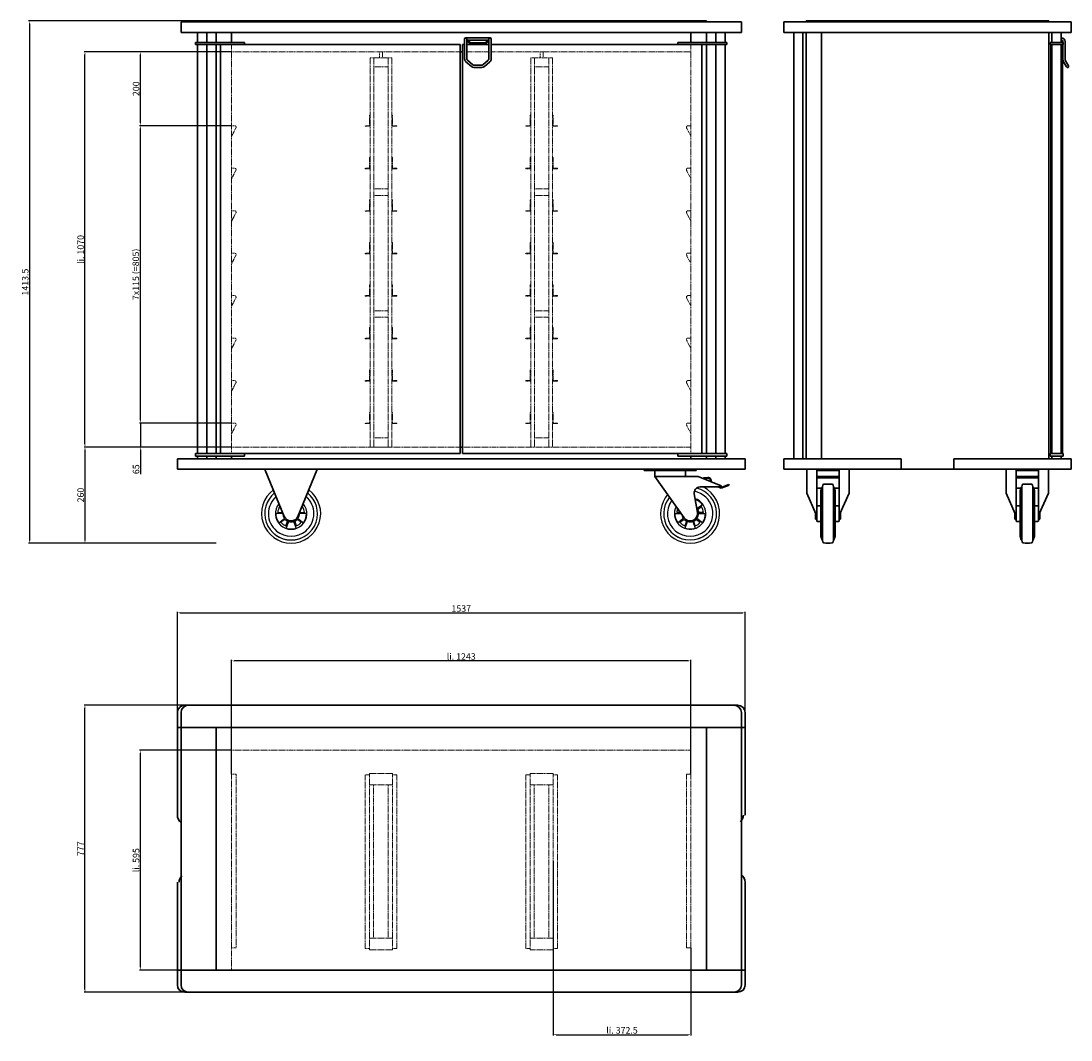
# Model space of a CAD drawing. Extents: x 2038 to 4880, y 1652 to 4411.
import ezdxf

# ---------------------------------------------------------------- set-up
doc = ezdxf.new("R2010")
doc.units = 0
doc.header["$LTSCALE"] = 10
doc.header["$MEASUREMENT"] = 0
doc.linetypes.add('HIDDEN', pattern=[0.375, 0.25, -0.125])
doc.layers.get('0').update_dxf_attribs({"linetype": 'CONTINUOUS'})
doc.layers.get('DEFPOINTS').update_dxf_attribs({"linetype": 'CONTINUOUS'})
doc.layers.add('AM_0', color=7, linetype='CONTINUOUS', lineweight=30)
doc.layers.add('AM_3', color=6, linetype='HIDDEN', lineweight=15)
doc.layers.add('AM_5_BEM-CONST', color=3, linetype='CONTINUOUS')
doc.styles.add('ISOCP', font='isocp.shx')
doc.dimstyles.new('ISO', dxfattribs={"dimscale": 5, "dimtxt": 3.5, "dimasz": 1.5, "dimexe": 0.5, "dimexo": 0, "dimgap": 0.6, "dimtad": 1, "dimdsep": 46, "dimtxsty": 'ISOCP', "dimcen": 1, "dimclrd": 256, "dimclre": 256, "dimclrt": 2, "dimadec": 1, "dimazin": 0, "dimtfac": 1, "dimtmove": 0, "dimatfit": 0, "dimfxl": 0, "dimtolj": 1, "dimlwd": -1, "dimlwe": -1, "dimarcsym": 0})

# ---------------------------------------------------------------- blocks, each defined once
blk = doc.blocks.new('*D3')
at = {"layer": 'AM_5_BEM-CONST'}
for p, q in [((2608.3, 2436.4), (2358.8, 2436.4)), ((2361.3, 1848.9), (2361.3, 2428.9)), ((2608.3, 1841.4), (2358.8, 1841.4))]:
    blk.add_line(p, q, dxfattribs=at)
for points in [[(2360, 2428.9), (2362.5, 2428.9), (2361.3, 2436.4)], [(2360, 1848.9), (2362.5, 1848.9), (2361.3, 1841.4)]]:
    blk.add_solid(points, dxfattribs=at)
at = {"layer": 'DEFPOINTS', "color": 0}
for p in [(2361.3, 2436.4), (2608.3, 2436.4), (2608.3, 1841.4)]:
    blk.add_point(p, dxfattribs=at)
at = {"layer": 'AM_5_BEM-CONST', "color": 2, "insert": (2349.5, 2138.9), "char_height": 17.5, "attachment_point": 5, "rotation": 90, "style": 'ISOCP'}
blk.add_mtext('\\A1;li. 595', dxfattribs=at)
blk = doc.blocks.new('*D4')
at = {"layer": 'AM_5_BEM-CONST'}
for p, q in [((3478.8, 2136.4), (3478.8, 1663.9)), ((3851.3, 1901.4), (3851.3, 1663.9)), ((3486.3, 1666.4), (3843.8, 1666.4))]:
    blk.add_line(p, q, dxfattribs=at)
for points in [[(3486.3, 1667.7), (3486.3, 1665.2), (3478.8, 1666.4)], [(3843.8, 1667.7), (3843.8, 1665.2), (3851.3, 1666.4)]]:
    blk.add_solid(points, dxfattribs=at)
at = {"layer": 'DEFPOINTS', "color": 0}
for p in [(3478.8, 2136.4), (3851.3, 1901.4), (3851.3, 1666.4)]:
    blk.add_point(p, dxfattribs=at)
at = {"layer": 'AM_5_BEM-CONST', "color": 2, "insert": (3665, 1678.2), "char_height": 17.5, "attachment_point": 5, "style": 'ISOCP'}
blk.add_mtext('\\A1;li. 372.5', dxfattribs=at)
blk = doc.blocks.new('*D5')
at = {"layer": 'AM_5_BEM-CONST'}
for p, q in [((2608.3, 2371.4), (2608.3, 2680.9)), ((3843.8, 2678.4), (2615.8, 2678.4)), ((3851.3, 2371.4), (3851.3, 2680.9))]:
    blk.add_line(p, q, dxfattribs=at)
for points in [[(2615.8, 2679.7), (2615.8, 2677.2), (2608.3, 2678.4)], [(3843.8, 2679.7), (3843.8, 2677.2), (3851.3, 2678.4)]]:
    blk.add_solid(points, dxfattribs=at)
at = {"layer": 'DEFPOINTS', "color": 0}
for p in [(2608.3, 2678.4), (2608.3, 2371.4), (3851.3, 2371.4)]:
    blk.add_point(p, dxfattribs=at)
at = {"layer": 'AM_5_BEM-CONST', "color": 2, "insert": (3229.8, 2690.2), "char_height": 17.5, "attachment_point": 5, "style": 'ISOCP'}
blk.add_mtext('\\A1;li. 1243', dxfattribs=at)
blk = doc.blocks.new('*D6')
at = {"layer": 'AM_5_BEM-CONST'}
for p, q in [((2481.3, 2558.4), (2208.8, 2558.4)), ((2211.3, 1788.9), (2211.3, 2550.9)), ((2481.3, 1781.4), (2208.8, 1781.4))]:
    blk.add_line(p, q, dxfattribs=at)
for points in [[(2210, 2550.9), (2212.5, 2550.9), (2211.3, 2558.4)], [(2210, 1788.9), (2212.5, 1788.9), (2211.3, 1781.4)]]:
    blk.add_solid(points, dxfattribs=at)
at = {"layer": 'DEFPOINTS', "color": 0}
for p in [(2211.3, 2558.4), (2481.3, 2558.4), (2481.3, 1781.4)]:
    blk.add_point(p, dxfattribs=at)
at = {"layer": 'AM_5_BEM-CONST', "color": 2, "insert": (2199.5, 2169.9), "char_height": 17.5, "attachment_point": 5, "rotation": 90, "style": 'ISOCP'}
blk.add_mtext('\\A1;777', dxfattribs=at)
blk = doc.blocks.new('*D7')
at = {"layer": 'AM_5_BEM-CONST'}
for p, q in [((2461.3, 2538.4), (2461.3, 2810.9)), ((2468.8, 2808.4), (3990.8, 2808.4)), ((3998.3, 2538.4), (3998.3, 2810.9))]:
    blk.add_line(p, q, dxfattribs=at)
for points in [[(2468.8, 2809.7), (2468.8, 2807.2), (2461.3, 2808.4)], [(3990.8, 2809.7), (3990.8, 2807.2), (3998.3, 2808.4)]]:
    blk.add_solid(points, dxfattribs=at)
at = {"layer": 'DEFPOINTS', "color": 0}
for p in [(3998.3, 2808.4), (2461.3, 2538.4), (3998.3, 2538.4)]:
    blk.add_point(p, dxfattribs=at)
at = {"layer": 'AM_5_BEM-CONST', "color": 2, "insert": (3229.8, 2820.2), "char_height": 17.5, "attachment_point": 5, "style": 'ISOCP'}
blk.add_mtext('\\A1;1537', dxfattribs=at)
blk = doc.blocks.new('*D8')
at = {"layer": 'AM_5_BEM-CONST'}
for p, q in [((2608.3, 4327.2), (2208.8, 4327.2)), ((2211.3, 3264.7), (2211.3, 4319.7)), ((2608.3, 3257.2), (2208.8, 3257.2))]:
    blk.add_line(p, q, dxfattribs=at)
for points in [[(2210, 4319.7), (2212.5, 4319.7), (2211.3, 4327.2)], [(2210, 3264.7), (2212.5, 3264.7), (2211.3, 3257.2)]]:
    blk.add_solid(points, dxfattribs=at)
at = {"layer": 'DEFPOINTS', "color": 0}
for p in [(2211.3, 4327.2), (2608.3, 4327.2), (2608.3, 3257.2)]:
    blk.add_point(p, dxfattribs=at)
at = {"layer": 'AM_5_BEM-CONST', "color": 2, "insert": (2199.5, 3792.2), "char_height": 17.5, "attachment_point": 5, "rotation": 90, "style": 'ISOCP'}
blk.add_mtext('\\A1;li. 1070', dxfattribs=at)
blk = doc.blocks.new('*D9')
at = {"layer": 'AM_5_BEM-CONST'}
for p, q in [((2361.3, 3329.7), (2361.3, 3337.2)), ((2608.3, 3322.2), (2358.8, 3322.2)), ((2361.3, 3322.2), (2361.3, 3257.2)), ((2608.3, 3257.2), (2358.8, 3257.2)), ((2361.3, 3249.7), (2361.3, 3183.7))]:
    blk.add_line(p, q, dxfattribs=at)
for points in [[(2360, 3329.7), (2362.5, 3329.7), (2361.3, 3322.2)], [(2360, 3249.7), (2362.5, 3249.7), (2361.3, 3257.2)]]:
    blk.add_solid(points, dxfattribs=at)
at = {"layer": 'DEFPOINTS', "color": 0}
for p in [(2361.3, 3322.2), (2608.3, 3322.2), (2608.3, 3257.2)]:
    blk.add_point(p, dxfattribs=at)
at = {"layer": 'AM_5_BEM-CONST', "color": 2, "insert": (2349.5, 3197.2), "char_height": 17.5, "attachment_point": 5, "rotation": 90, "style": 'ISOCP'}
blk.add_mtext('\\A1;65', dxfattribs=at)
blk = doc.blocks.new('*D10')
at = {"layer": 'AM_5_BEM-CONST'}
for p, q in [((2608.3, 4327.2), (2358.8, 4327.2)), ((2361.3, 4134.7), (2361.3, 4319.7)), ((2608.3, 4127.2), (2358.8, 4127.2))]:
    blk.add_line(p, q, dxfattribs=at)
for points in [[(2360, 4319.7), (2362.5, 4319.7), (2361.3, 4327.2)], [(2360, 4134.7), (2362.5, 4134.7), (2361.3, 4127.2)]]:
    blk.add_solid(points, dxfattribs=at)
at = {"layer": 'DEFPOINTS', "color": 0}
for p in [(2361.3, 4327.2), (2608.3, 4327.2), (2608.3, 4127.2)]:
    blk.add_point(p, dxfattribs=at)
at = {"layer": 'AM_5_BEM-CONST', "color": 2, "insert": (2349.5, 4227.2), "char_height": 17.5, "attachment_point": 5, "rotation": 90, "style": 'ISOCP'}
blk.add_mtext('\\A1;200', dxfattribs=at)
blk = doc.blocks.new('*D11')
at = {"layer": 'AM_5_BEM-CONST'}
for p, q in [((2608.3, 3257.2), (2208.8, 3257.2)), ((2211.3, 3249.7), (2211.3, 3004.7)), ((2566.3, 2997.2), (2208.8, 2997.2))]:
    blk.add_line(p, q, dxfattribs=at)
for points in [[(2210, 3249.7), (2212.5, 3249.7), (2211.3, 3257.2)], [(2210, 3004.7), (2212.5, 3004.7), (2211.3, 2997.2)]]:
    blk.add_solid(points, dxfattribs=at)
at = {"layer": 'DEFPOINTS', "color": 0}
for p in [(2608.3, 3257.2), (2211.3, 2997.2), (2566.3, 2997.2)]:
    blk.add_point(p, dxfattribs=at)
at = {"layer": 'AM_5_BEM-CONST', "color": 2, "insert": (2199.5, 3127.2), "char_height": 17.5, "attachment_point": 5, "rotation": 90, "style": 'ISOCP'}
blk.add_mtext('\\A1;260', dxfattribs=at)
blk = doc.blocks.new('*D12')
at = {"layer": 'AM_5_BEM-CONST'}
for p, q in [((2608.3, 4127.2), (2358.8, 4127.2)), ((2361.3, 3329.7), (2361.3, 4119.7)), ((2608.3, 3322.2), (2358.8, 3322.2))]:
    blk.add_line(p, q, dxfattribs=at)
for points in [[(2360, 4119.7), (2362.5, 4119.7), (2361.3, 4127.2)], [(2360, 3329.7), (2362.5, 3329.7), (2361.3, 3322.2)]]:
    blk.add_solid(points, dxfattribs=at)
at = {"layer": 'DEFPOINTS', "color": 0}
for p in [(2361.3, 4127.2), (2608.3, 4127.2), (2608.3, 3322.2)]:
    blk.add_point(p, dxfattribs=at)
at = {"layer": 'AM_5_BEM-CONST', "color": 2, "insert": (2348.7, 3724.7), "char_height": 17.5, "attachment_point": 5, "rotation": 90, "style": 'ISOCP'}
blk.add_mtext('\\A1;7x115 (=805)', dxfattribs=at)
blk = doc.blocks.new('*D13')
at = {"layer": 'AM_5_BEM-CONST'}
for p, q in [((3229.8, 4410.7), (2058.8, 4410.7)), ((2061.3, 4403.2), (2061.3, 3004.7)), ((2566.3, 2997.2), (2058.8, 2997.2))]:
    blk.add_line(p, q, dxfattribs=at)
for points in [[(2060, 4403.2), (2062.5, 4403.2), (2061.3, 4410.7)], [(2060, 3004.7), (2062.5, 3004.7), (2061.3, 2997.2)]]:
    blk.add_solid(points, dxfattribs=at)
at = {"layer": 'DEFPOINTS', "color": 0}
for p in [(3229.8, 4410.7), (2061.3, 2997.2), (2566.3, 2997.2)]:
    blk.add_point(p, dxfattribs=at)
at = {"layer": 'AM_5_BEM-CONST', "color": 2, "insert": (2049.5, 3703.9), "char_height": 17.5, "attachment_point": 5, "rotation": 90, "style": 'ISOCP'}
blk.add_mtext('\\A1;1413.5', dxfattribs=at)

msp = doc.modelspace()

# ---------------------------------------------------------------- linework, layer by layer
for p, q in [((2735.372, 3101.135), (2738.765, 3098.67)), ((2799.73, 3098.67), (2803.123, 3101.135)), ((3883.223, 3101.135), (3867.834, 3089.957)), ((2746.771, 3077.678), (2727.751, 3077.679)), ((2733.06, 3080.115), (2745.766, 3080.115)), ((2740.534, 3094.373), (2738.235, 3096.043)), ((2810.744, 3077.679), (2791.724, 3077.678)), ((2792.729, 3080.115), (2805.435, 3080.115)), ((2800.26, 3096.043), (2797.961, 3094.373)), ((3807.851, 3077.679), (3824.456, 3077.678)), ((3822.726, 3080.115), (3813.16, 3080.115)), ((3869.499, 3088.153), (3880.36, 3096.043)), ((3871.824, 3077.678), (3890.844, 3077.679)), ((3885.535, 3080.115), (3872.111, 3080.115)), ((2735.98, 3052.353), (2751.367, 3063.533)), ((2752.567, 3061.393), (2741.707, 3053.502)), ((2755.256, 3043.658), (2759.405, 3056.425)), ((2761.811, 3055.945), (2755.933, 3037.856)), ((2782.562, 3037.856), (2776.684, 3055.945)), ((2779.09, 3056.425), (2783.239, 3043.658)), ((2796.788, 3053.502), (2785.928, 3061.393)), ((2787.128, 3063.533), (2802.515, 3052.353)), ((3831.467, 3063.533), (3816.08, 3052.353)), ((3821.807, 3053.502), (3832.667, 3061.393)), ((3839.505, 3056.425), (3835.356, 3043.658)), ((3836.033, 3037.856), (3841.911, 3055.945)), ((3856.784, 3055.945), (3862.662, 3037.856)), ((3863.339, 3043.658), (3859.19, 3056.425)), ((3866.028, 3061.393), (3876.888, 3053.502)), ((3882.615, 3052.353), (3867.228, 3063.533))]:
    msp.add_line(p, q)
for centre, radius, start, end in [((2769.248, 3077.162), 80, 126.853144, 270), ((2769.248, 3077.162), 71.5, 128.619142, 51.380858), ((2769.248, 3077.162), 80, 270, 53.146856), ((3849.348, 3077.162), 80, 139.842584, 270), ((3849.348, 3077.162), 71.5, 141.608582, 75.446761), ((3849.348, 3077.162), 80, 270, 64.158067), ((3849.348, 3077.162), 61.543, 310, 79.110078), ((2769.248, 3077.162), 61.543, 131.339747, 230), ((2769.248, 3077.162), 42.5, 140.448118, 39.551882), ((2769.248, 3077.162), 41.5, 141.187011, 144.71373), ((2769.248, 3077.162), 41.5, 141.187011, 144.71373), ((2769.248, 3077.162), 41.5, 35.28627, 38.812989), ((2769.248, 3077.162), 41.5, 35.28627, 38.812989), ((2769.248, 3077.162), 61.543, 310, 48.660253), ((3849.348, 3077.162), 61.543, 144.329187, 230), ((3849.348, 3077.162), 42.5, 153.437558, 71.571652), ((3849.348, 3077.162), 41.5, 35.28627, 43.165134), ((3849.348, 3077.162), 41.5, 35.28627, 43.165134), ((2769.248, 3077.162), 41.5, 179.28627, 216.71373), ((2769.248, 3077.162), 41.5, 179.28627, 216.71373), ((2769.248, 3077.162), 36.308, 148.665787, 175.334213), ((2769.248, 3077.162), 36.308, 148.665787, 175.334213), ((2769.248, 3077.162), 22.483, 178.684558, 217.315442), ((2769.248, 3077.162), 22.483, 178.684558, 217.315442), ((2769.248, 3077.162), 22.483, 322.684558, 1.315442), ((2769.248, 3077.162), 22.483, 322.684558, 1.315442), ((2769.248, 3077.162), 36.308, 4.665787, 31.334213), ((2769.248, 3077.162), 36.308, 4.665787, 31.334213), ((2769.248, 3077.162), 41.5, 323.28627, 0.71373), ((2769.248, 3077.162), 41.5, 323.28627, 0.71373), ((3849.348, 3077.162), 41.5, 179.28627, 216.71373), ((3849.348, 3077.162), 41.5, 179.28627, 216.71373), ((3849.348, 3077.162), 36.308, 158.790087, 175.334213), ((3849.348, 3077.162), 36.308, 158.790087, 175.334213), ((3849.348, 3077.162), 22.483, 188.184708, 217.315442), ((3849.348, 3077.162), 22.483, 188.184708, 217.315442), ((3849.348, 3077.162), 22.483, 322.684558, 1.315442), ((3849.348, 3077.162), 22.483, 322.684558, 1.315442), ((3849.348, 3077.162), 36.308, 4.665787, 31.334213), ((3849.348, 3077.162), 36.308, 4.665787, 31.334213), ((3849.348, 3077.162), 41.5, 323.28627, 0.71373), ((3849.348, 3077.162), 41.5, 323.28627, 0.71373), ((2769.248, 3077.162), 36.308, 220.665787, 247.334213), ((2769.248, 3077.162), 36.308, 220.665787, 247.334213), ((2769.248, 3077.162), 22.954, 223.39107, 244.60893), ((2769.248, 3077.162), 22.954, 223.39107, 244.60893), ((2769.248, 3077.162), 22.483, 250.684558, 289.315442), ((2769.248, 3077.162), 22.483, 250.684558, 289.315442), ((2769.248, 3077.162), 22.954, 295.39107, 316.60893), ((2769.248, 3077.162), 22.954, 295.39107, 316.60893), ((2769.248, 3077.162), 36.308, 292.665787, 319.334213), ((2769.248, 3077.162), 36.308, 292.665787, 319.334213), ((3849.348, 3077.162), 36.308, 220.665787, 247.334213), ((3849.348, 3077.162), 36.308, 220.665787, 247.334213), ((3849.348, 3077.162), 22.954, 223.39107, 244.60893), ((3849.348, 3077.162), 22.954, 223.39107, 244.60893), ((3849.348, 3077.162), 22.483, 250.684558, 289.315442), ((3849.348, 3077.162), 22.483, 250.684558, 289.315442), ((3849.348, 3077.162), 22.954, 295.39107, 316.60893), ((3849.348, 3077.162), 22.954, 295.39107, 316.60893), ((3849.348, 3077.162), 36.308, 292.665787, 319.334213), ((3849.348, 3077.162), 36.308, 292.665787, 319.334213), ((2769.248, 3077.162), 71.484, 230, 310), ((2769.248, 3077.162), 61.543, 230, 310), ((2769.248, 3077.162), 41.5, 251.28627, 288.71373), ((2769.248, 3077.162), 41.5, 251.28627, 288.71373), ((3849.348, 3077.162), 71.484, 230, 310), ((3849.348, 3077.162), 61.543, 230, 310), ((3849.348, 3077.162), 41.5, 251.28627, 288.71373), ((3849.348, 3077.162), 41.5, 251.28627, 288.71373)]:
    msp.add_arc(centre, radius, start, end)
at = {"layer": 'AM_0'}
for p, q in [((3988.298, 4407.962), (2471.298, 4407.962)), ((2471.298, 4379.962), (2471.298, 4407.962)), ((3893.298, 4410.662), (2566.298, 4410.662)), ((2566.298, 4407.962), (2566.298, 4410.662)), ((3893.298, 4410.662), (3893.298, 4407.962)), ((3988.298, 4407.962), (3988.298, 4379.962)), ((4103.298, 4379.962), (4103.298, 4407.962)), ((4880.298, 4407.962), (4103.298, 4407.962)), ((4820.298, 4410.662), (4163.298, 4410.662)), ((4163.298, 4407.962), (4163.298, 4410.662)), ((4820.298, 4410.662), (4820.298, 4407.962)), ((4880.298, 4407.962), (4880.298, 4379.962)), ((3988.298, 4379.962), (2471.298, 4379.962)), ((2515.798, 4352.162), (2515.798, 4379.962)), ((2540.798, 4379.962), (2540.798, 4352.162)), ((2566.298, 4379.962), (2566.298, 4352.162)), ((2608.298, 4352.162), (2608.298, 4379.962)), ((3851.298, 4352.162), (3851.298, 4379.962)), ((3893.298, 4379.962), (3893.298, 4352.162)), ((3918.798, 4352.162), (3918.798, 4379.962)), ((3943.798, 4379.962), (3943.798, 4352.162)), ((4129.798, 4379.962), (4103.298, 4379.962)), ((4129.798, 3225.162), (4129.798, 4379.962)), ((4129.798, 4379.962), (4154.798, 4379.962)), ((4154.798, 4379.962), (4154.798, 3225.162)), ((4828.798, 4379.962), (4154.798, 4379.962)), ((4163.298, 3225.162), (4163.298, 4379.962)), ((4205.298, 3225.162), (4205.298, 4379.962)), ((4820.298, 4379.962), (4820.298, 3225.162)), ((4828.798, 4379.962), (4853.798, 4379.962)), ((4828.798, 4352.162), (4828.798, 4379.962)), ((4880.298, 4379.962), (4853.798, 4379.962)), ((4853.798, 4379.962), (4853.798, 4352.162)), ((2510.798, 4352.162), (2643.298, 4352.162)), ((2510.798, 4352.162), (2510.798, 4347.162)), ((2643.298, 4347.162), (2643.298, 4352.162)), ((3238.798, 4308.209), (3238.798, 4361.662)), ((3241.798, 4364.662), (3307.798, 4364.662)), ((3244.798, 4308.209), (3244.798, 4361.662)), ((3254.451, 4352.561), (3244.798, 4361.253)), ((3244.798, 4357.216), (3252.443, 4350.331)), ((3247.675, 4358.662), (3301.92, 4358.662)), ((3292.802, 4351.662), (3256.793, 4351.662)), ((3256.793, 4348.661), (3292.802, 4348.661)), ((3304.798, 4361.253), (3295.144, 4352.561)), ((3297.152, 4350.331), (3304.798, 4357.216)), ((3304.798, 4361.662), (3304.798, 4308.209)), ((3310.798, 4361.662), (3310.798, 4308.209)), ((3948.798, 4352.162), (3816.298, 4352.162)), ((3816.298, 4352.162), (3816.298, 4347.162)), ((3948.798, 4347.162), (3948.798, 4352.162)), ((4823.798, 4352.162), (4858.798, 4352.162)), ((4823.798, 4352.162), (4823.798, 4347.162)), ((4854.752, 4364.662), (4853.798, 4364.662)), ((4854.752, 4358.662), (4853.798, 4358.662)), ((4858.233, 4352.162), (4858.233, 4355.162)), ((4858.798, 4352.162), (4858.798, 4347.162)), ((4864.201, 4307.741), (4864.201, 4355.162)), ((2510.798, 4347.162), (2643.298, 4347.162)), ((2515.798, 3240.162), (2515.798, 4347.162)), ((2540.798, 4347.162), (2540.798, 3240.162)), ((2566.298, 4347.162), (2566.298, 3240.162)), ((2578.298, 4347.162), (3226.798, 4347.162)), ((2578.298, 3240.162), (2578.298, 4347.162)), ((3226.798, 4347.162), (3226.798, 3240.162)), ((3226.798, 4327.162), (3232.798, 4327.162)), ((3232.798, 3240.162), (3232.798, 4347.162)), ((3232.798, 4347.162), (3238.798, 4347.162)), ((3244.798, 4347.162), (3304.798, 4347.162)), ((3310.798, 4347.162), (3881.298, 4347.162)), ((3948.798, 4347.162), (3816.298, 4347.162)), ((3881.298, 4347.162), (3881.298, 3240.162)), ((3893.298, 4347.162), (3893.298, 3240.162)), ((3918.798, 3240.162), (3918.798, 4347.162)), ((3943.798, 4347.162), (3943.798, 3240.162)), ((4823.798, 4347.162), (4858.798, 4347.162)), ((4825.598, 4347.162), (4825.598, 3240.162)), ((4828.798, 3240.162), (4828.798, 4347.162)), ((4853.798, 4347.162), (4853.798, 3240.162)), ((4856.998, 3240.162), (4856.998, 4347.162)), ((4858.233, 4308.037), (4858.233, 4347.162)), ((3257.079, 4287.347), (3242.596, 4299.892)), ((3261.007, 4291.884), (3246.524, 4304.428)), ((3303.071, 4304.428), (3288.588, 4291.884)), ((3306.999, 4299.892), (3292.516, 4287.347)), ((4868.331, 4286.162), (4860.365, 4300.036)), ((4873.499, 4289.163), (4865.534, 4303.036)), ((3285.315, 4290.663), (3264.28, 4290.663)), ((3285.315, 4284.662), (3264.28, 4284.662)), ((2510.798, 3240.162), (2643.298, 3240.162)), ((2510.798, 3240.162), (2510.798, 3232.162)), ((3226.798, 3240.162), (2578.298, 3240.162)), ((2643.298, 3232.162), (2643.298, 3240.162)), ((3226.798, 3257.162), (3232.798, 3257.162)), ((3881.298, 3240.162), (3232.798, 3240.162)), ((3816.298, 3240.162), (3948.798, 3240.162)), ((3816.298, 3240.162), (3816.298, 3232.162)), ((3948.798, 3232.162), (3948.798, 3240.162)), ((4823.798, 3240.162), (4858.798, 3240.162)), ((4823.798, 3240.162), (4823.798, 3232.162)), ((4858.798, 3240.162), (4858.798, 3232.162)), ((3998.298, 3225.162), (2461.298, 3225.162)), ((2461.298, 3197.162), (2461.298, 3225.162)), ((2510.798, 3232.162), (2643.298, 3232.162)), ((2515.798, 3225.162), (2515.798, 3232.162)), ((2540.798, 3232.162), (2540.798, 3225.162)), ((2566.298, 3232.162), (2566.298, 3225.162)), ((2608.298, 3225.162), (2608.298, 3232.162)), ((3948.798, 3232.162), (3816.298, 3232.162)), ((3851.298, 3225.162), (3851.298, 3232.162)), ((3893.298, 3232.162), (3893.298, 3225.162)), ((3918.798, 3225.162), (3918.798, 3232.162)), ((3943.798, 3232.162), (3943.798, 3225.162)), ((3998.298, 3225.162), (3998.298, 3197.162)), ((4103.298, 3197.162), (4103.298, 3225.162)), ((4129.798, 3225.162), (4103.298, 3225.162)), ((4154.798, 3225.162), (4129.798, 3225.162)), ((4420.798, 3225.162), (4154.798, 3225.162)), ((4420.798, 3225.162), (4420.798, 3197.162)), ((4562.798, 3225.162), (4562.798, 3197.162)), ((4828.798, 3225.162), (4562.798, 3225.162)), ((4823.798, 3232.162), (4858.798, 3232.162)), ((4828.798, 3225.162), (4828.798, 3232.162)), ((4853.798, 3225.162), (4828.798, 3225.162)), ((4853.798, 3232.162), (4853.798, 3225.162)), ((4880.298, 3225.162), (4853.798, 3225.162)), ((4880.298, 3225.162), (4880.298, 3197.162)), ((3998.298, 3197.162), (2461.298, 3197.162)), ((2699.248, 3194.662), (2699.248, 3197.162)), ((2699.248, 3194.662), (2750.753, 3069.548)), ((2787.742, 3069.548), (2839.248, 3194.662)), ((2839.248, 3194.662), (2839.248, 3197.162)), ((3725.348, 3194.162), (3725.348, 3197.162)), ((3725.348, 3194.162), (3735.348, 3194.162)), ((3855.348, 3194.162), (3735.348, 3194.162)), ((3753.848, 3194.162), (3753.848, 3177.162)), ((3836.848, 3194.162), (3836.848, 3177.162)), ((3855.348, 3194.162), (3865.348, 3194.162)), ((3865.348, 3197.162), (3865.348, 3194.162)), ((4164.998, 3197.162), (4103.298, 3197.162)), ((4164.998, 3132.261), (4164.998, 3197.162)), ((4279.998, 3197.162), (4164.998, 3197.162)), ((4192.498, 3062.162), (4192.498, 3194.637)), ((4192.498, 3194.637), (4252.498, 3194.637)), ((4192.498, 3194.162), (4252.498, 3194.162)), ((4252.498, 3062.162), (4252.498, 3194.637)), ((4279.998, 3197.162), (4279.998, 3132.261)), ((4420.798, 3197.162), (4279.998, 3197.162)), ((4420.798, 3197.162), (4562.798, 3197.162)), ((4704.398, 3197.162), (4562.798, 3197.162)), ((4704.398, 3132.261), (4704.398, 3197.162)), ((4819.398, 3197.162), (4704.398, 3197.162)), ((4731.898, 3062.162), (4731.898, 3194.637)), ((4731.898, 3194.637), (4791.898, 3194.637)), ((4731.898, 3194.162), (4791.898, 3194.162)), ((4791.898, 3062.162), (4791.898, 3194.637)), ((4819.398, 3197.162), (4819.398, 3132.261)), ((4880.298, 3197.162), (4819.398, 3197.162)), ((3773.048, 3177.162), (3753.848, 3177.162)), ((3753.848, 3177.162), (3833.038, 3065.586)), ((3773.048, 3177.162), (3817.647, 3177.162)), ((3871.348, 3177.162), (3817.647, 3177.162)), ((3933.348, 3152.162), (3871.348, 3177.162)), ((3897.273, 3174.953), (3885.765, 3174.162)), ((3885.765, 3174.162), (3885.903, 3172.167)), ((3885.903, 3172.167), (3897.41, 3172.958)), ((3954.348, 3156.162), (3933.348, 3147.849)), ((3955.084, 3154.302), (3954.348, 3156.162)), ((4192.498, 3177.162), (4252.498, 3177.162)), ((4252.498, 3174.162), (4192.498, 3174.162)), ((4731.898, 3177.162), (4791.898, 3177.162)), ((4791.898, 3174.162), (4731.898, 3174.162)), ((3869.065, 3080.512), (3860.574, 3130.481)), ((3876.348, 3149.162), (3933.348, 3149.162)), ((3924.743, 3149.162), (3933.341, 3145.695)), ((3933.348, 3147.849), (3930.091, 3149.162)), ((3933.341, 3145.695), (3955.084, 3154.302)), ((3933.348, 3149.162), (3933.348, 3152.162)), ((4189.998, 3076.1), (4164.998, 3132.261)), ((4192.498, 3145.819), (4205.388, 3145.819)), ((4206.389, 3148.646), (4202.87, 3138.705)), ((4202.87, 3015.619), (4202.87, 3138.705)), ((4206.389, 3148.646), (4207.42, 3148.646)), ((4208.533, 3154.142), (4207.42, 3148.646)), ((4207.42, 3005.678), (4207.42, 3148.646)), ((4236.463, 3154.142), (4237.575, 3148.646)), ((4237.575, 3005.678), (4237.575, 3148.646)), ((4237.575, 3148.646), (4238.606, 3148.646)), ((4238.606, 3148.646), (4242.125, 3138.705)), ((4239.607, 3145.819), (4252.498, 3145.819)), ((4242.125, 3015.619), (4242.125, 3138.705)), ((4279.998, 3132.261), (4254.998, 3076.1)), ((4729.398, 3076.1), (4704.398, 3132.261)), ((4731.898, 3145.819), (4744.788, 3145.819)), ((4745.789, 3148.646), (4742.27, 3138.705)), ((4742.27, 3015.619), (4742.27, 3138.705)), ((4745.789, 3148.646), (4746.82, 3148.646)), ((4747.933, 3154.142), (4746.82, 3148.646)), ((4746.82, 3005.678), (4746.82, 3148.646)), ((4775.863, 3154.142), (4776.975, 3148.646)), ((4776.975, 3005.678), (4776.975, 3148.646)), ((4776.975, 3148.646), (4778.006, 3148.646)), ((4778.006, 3148.646), (4781.525, 3138.705)), ((4779.007, 3145.819), (4791.898, 3145.819)), ((4781.525, 3015.619), (4781.525, 3138.705)), ((4819.398, 3132.261), (4794.398, 3076.1)), ((4193.48, 3098.417), (4202.87, 3098.581)), ((4251.515, 3098.417), (4242.125, 3098.581)), ((4732.88, 3098.417), (4742.27, 3098.581)), ((4790.915, 3098.417), (4781.525, 3098.581)), ((4188.498, 3079.47), (4188.498, 3062.162)), ((4189.998, 3076.1), (4189.998, 3062.162)), ((4192.498, 3097.417), (4192.498, 3056.906)), ((4252.498, 3056.906), (4252.498, 3097.417)), ((4254.998, 3062.162), (4254.998, 3076.1)), ((4256.498, 3062.162), (4256.498, 3079.47)), ((4727.898, 3079.47), (4727.898, 3062.162)), ((4729.398, 3076.1), (4729.398, 3062.162)), ((4731.898, 3097.417), (4731.898, 3056.906)), ((4791.898, 3056.906), (4791.898, 3097.417)), ((4794.398, 3062.162), (4794.398, 3076.1)), ((4795.898, 3062.162), (4795.898, 3079.47)), ((4189.998, 3062.162), (4188.498, 3062.162)), ((4189.998, 3062.162), (4192.498, 3062.162)), ((4193.48, 3055.907), (4202.87, 3055.743)), ((4251.515, 3055.907), (4242.125, 3055.743)), ((4252.498, 3062.162), (4254.998, 3062.162)), ((4256.498, 3062.162), (4254.998, 3062.162)), ((4729.398, 3062.162), (4727.898, 3062.162)), ((4729.398, 3062.162), (4731.898, 3062.162)), ((4732.88, 3055.907), (4742.27, 3055.743)), ((4790.915, 3055.907), (4781.525, 3055.743)), ((4791.898, 3062.162), (4794.398, 3062.162)), ((4795.898, 3062.162), (4794.398, 3062.162)), ((4202.87, 3015.619), (4206.389, 3005.678)), ((4238.606, 3005.678), (4242.125, 3015.619)), ((4742.27, 3015.619), (4745.789, 3005.678)), ((4778.006, 3005.678), (4781.525, 3015.619)), ((4207.172, 3005.678), (4206.389, 3005.678)), ((4207.42, 3005.678), (4208.533, 3000.182)), ((4237.575, 3005.678), (4236.463, 3000.182)), ((4238.606, 3005.678), (4237.575, 3005.678)), ((4746.572, 3005.678), (4745.789, 3005.678)), ((4746.82, 3005.678), (4747.933, 3000.182)), ((4776.975, 3005.678), (4775.863, 3000.182)), ((4778.006, 3005.678), (4776.975, 3005.678)), ((2481.298, 2558.431), (3978.298, 2558.431)), ((2461.298, 2260.931), (2461.298, 2538.431)), ((2471.298, 1801.431), (2471.298, 2538.431)), ((3988.298, 2538.431), (3988.298, 1801.431)), ((3998.298, 2538.431), (3998.298, 2260.931)), ((2461.298, 2498.431), (3998.298, 2498.431)), ((2566.298, 2498.431), (3893.298, 2498.431)), ((2566.298, 1841.431), (2566.298, 2498.431)), ((3893.298, 2498.431), (3893.298, 1841.431)), ((2461.298, 1801.431), (2461.298, 2078.931)), ((3998.298, 2078.931), (3998.298, 1801.431)), ((3998.298, 1841.431), (2461.298, 1841.431)), ((3893.298, 1841.431), (2566.298, 1841.431)), ((3978.298, 1781.431), (2481.298, 1781.431))]:
    msp.add_line(p, q, dxfattribs=at)
for centre, radius, start, end in [((3241.798, 4361.662), 3, 0, 180), ((3256.793, 4355.162), 6.5, 228.001465, 270), ((3256.793, 4355.162), 3.5, 228, 270), ((3292.802, 4355.162), 3.5, 270, 312), ((3292.802, 4355.162), 6.501, 270, 311.998535), ((3307.798, 4361.662), 3, 0, 180), ((4830.881, 4361.662), 3, 133.996672, 226.003328), ((4854.752, 4355.162), 9.449, 0, 90), ((4854.752, 4355.162), 3.481, 0, 90), ((3249.798, 4308.209), 11, 180, 229.111898), ((3249.798, 4308.209), 5, 180, 229.111898), ((3264.28, 4295.664), 5.001, 229.111898, 270), ((3285.315, 4295.664), 5.001, 270, 310.888102), ((3299.798, 4308.209), 5.001, 310.888102, 0), ((3299.798, 4308.209), 11.001, 310.888102, 0), ((4874.149, 4308.037), 15.915, 180, 210.136307), ((4874.149, 4308.037), 9.948, 180, 210.134844), ((3264.28, 4295.664), 11.001, 229.111898, 270), ((3285.315, 4295.664), 11.002, 270, 310.888102), ((4870.915, 4287.662), 2.988, 210.138746, 30.138746), ((3897.856, 3166.473), 8.5, 338.039436, 93.93324), ((3897.856, 3166.473), 6.5, 338.039436, 93.93324), ((4211.498, 3153.685), 3, 94.968853, 171.237391), ((4222.498, 3027.162), 130, 85.031147, 94.968853), ((4233.498, 3153.685), 3, 8.762609, 85.031147), ((4750.898, 3153.685), 3, 94.968853, 171.237391), ((4761.898, 3027.162), 130, 85.031147, 94.968853), ((4772.898, 3153.685), 3, 8.762609, 85.031147), ((3876.348, 3133.162), 16, 90, 189.644139), ((3849.348, 3077.162), 41.5, 35.28627, 70.832759), ((3849.348, 3077.162), 41.5, 35.28627, 70.832759), ((4193.498, 3097.417), 1, 91, 180), ((4251.498, 3097.417), 1, 0, 89), ((4732.898, 3097.417), 1, 91, 180), ((4790.898, 3097.417), 1, 0, 89), ((3849.348, 3077.162), 20, 215.365072, 9.644139), ((3849.348, 3077.162), 22.483, 34.689491, 36.824502), ((3849.348, 3077.162), 22.483, 34.689491, 36.824502), ((3849.348, 3077.162), 22.954, 7.39107, 28.60893), ((3849.348, 3077.162), 22.954, 7.39107, 28.60893), ((2769.248, 3077.162), 20, 202.375631, 337.624369), ((4193.498, 3056.906), 1, 180, 269), ((4251.498, 3056.906), 1, 271, 0), ((4732.898, 3056.906), 1, 180, 269), ((4790.898, 3056.906), 1, 271, 0), ((4207.296, 3006.162), 0.5, 255.642641, 284.357359), ((4211.498, 3000.639), 3, 188.762609, 265.031147), ((4222.498, 3127.162), 130, 265.031147, 274.968853), ((4233.498, 3000.639), 3, 274.968853, 351.237391), ((4746.696, 3006.162), 0.5, 255.642641, 284.357359), ((4750.898, 3000.639), 3, 188.762609, 265.031147), ((4761.898, 3127.162), 130, 265.031147, 274.968853), ((4772.898, 3000.639), 3, 274.968853, 351.237391), ((2481.298, 2538.431), 20, 90, 180), ((2491.298, 2538.431), 20, 90, 180), ((3968.298, 2538.431), 20, 0, 90), ((3978.298, 2538.431), 20, 0, 90), ((2487.548, 2260.931), 26.25, 180, 232.846162), ((3972.048, 2260.931), 21.732, 307.153838, 0), ((2487.548, 2078.931), 21.732, 127.153838, 180), ((3972.048, 2078.931), 26.25, 0, 52.846162), ((2481.298, 1801.431), 20, 180, 270), ((2491.298, 1801.431), 20, 180, 270), ((3968.298, 1801.431), 20, 270, 0), ((3978.298, 1801.431), 20, 270, 0)]:
    msp.add_arc(centre, radius, start, end, dxfattribs=at)
at = {"layer": 'AM_3'}
for p, q in [((2608.298, 3240.162), (2608.298, 4347.162)), ((2608.298, 4327.162), (3226.798, 4327.162)), ((3008.298, 4311.162), (3008.298, 4327.162)), ((3008.298, 4327.162), (3016.298, 4327.162)), ((3016.298, 4327.162), (3016.298, 4311.162)), ((3232.798, 4327.162), (3238.798, 4327.162)), ((3244.798, 4327.162), (3304.798, 4327.162)), ((3310.798, 4327.162), (3851.298, 4327.162)), ((3443.298, 4311.162), (3443.298, 4327.162)), ((3443.298, 4327.162), (3451.298, 4327.162)), ((3451.298, 4327.162), (3451.298, 4311.162)), ((3851.298, 3240.162), (3851.298, 4347.162)), ((2982.798, 4311.162), (2982.798, 3257.162)), ((2982.798, 4311.162), (3041.798, 4311.162)), ((2992.798, 4311.162), (2992.798, 3257.162)), ((3031.798, 4311.162), (3031.798, 3257.162)), ((3041.798, 4311.162), (3041.798, 3257.162)), ((3417.798, 4311.162), (3417.798, 3257.162)), ((3417.798, 4311.162), (3476.798, 4311.162)), ((3427.798, 4311.162), (3427.798, 3257.162)), ((3466.798, 4311.162), (3466.798, 3257.162)), ((3476.798, 4311.162), (3476.798, 3257.162)), ((2992.798, 4286.162), (3031.798, 4286.162)), ((3427.798, 4286.162), (3466.798, 4286.162)), ((2982.798, 4156.162), (2981.298, 4156.162)), ((2981.298, 4156.162), (2981.298, 4127.162)), ((3041.798, 4156.162), (3043.298, 4156.162)), ((3043.298, 4156.162), (3043.298, 4127.162)), ((3417.798, 4156.162), (3416.298, 4156.162)), ((3416.298, 4156.162), (3416.298, 4127.162)), ((3476.798, 4156.162), (3478.298, 4156.162)), ((3478.298, 4156.162), (3478.298, 4127.162)), ((2608.298, 4127.162), (2616.298, 4127.162)), ((2619.845, 4121.313), (2608.298, 4099.162)), ((2981.298, 4127.162), (2969.298, 4127.162)), ((2969.298, 4127.162), (2969.298, 4125.662)), ((2982.798, 4125.662), (2969.298, 4125.662)), ((3041.798, 4125.662), (3055.298, 4125.662)), ((3043.298, 4127.162), (3055.298, 4127.162)), ((3055.298, 4127.162), (3055.298, 4125.662)), ((3416.298, 4127.162), (3404.298, 4127.162)), ((3404.298, 4127.162), (3404.298, 4125.662)), ((3417.798, 4125.662), (3404.298, 4125.662)), ((3476.798, 4125.662), (3490.298, 4125.662)), ((3478.298, 4127.162), (3490.298, 4127.162)), ((3490.298, 4127.162), (3490.298, 4125.662)), ((3839.751, 4121.313), (3851.298, 4099.162)), ((3851.298, 4127.162), (3843.298, 4127.162)), ((2982.798, 4041.162), (2981.298, 4041.162)), ((2981.298, 4041.162), (2981.298, 4012.162)), ((3041.798, 4041.162), (3043.298, 4041.162)), ((3043.298, 4041.162), (3043.298, 4012.162)), ((3417.798, 4041.162), (3416.298, 4041.162)), ((3416.298, 4041.162), (3416.298, 4012.162)), ((3476.798, 4041.162), (3478.298, 4041.162)), ((3478.298, 4041.162), (3478.298, 4012.162)), ((2608.298, 4012.162), (2616.298, 4012.162)), ((2981.298, 4012.162), (2969.298, 4012.162)), ((2969.298, 4012.162), (2969.298, 4010.662)), ((2982.798, 4010.662), (2969.298, 4010.662)), ((3041.798, 4010.662), (3055.298, 4010.662)), ((3043.298, 4012.162), (3055.298, 4012.162)), ((3055.298, 4012.162), (3055.298, 4010.662)), ((3416.298, 4012.162), (3404.298, 4012.162)), ((3404.298, 4012.162), (3404.298, 4010.662)), ((3417.798, 4010.662), (3404.298, 4010.662)), ((3476.798, 4010.662), (3490.298, 4010.662)), ((3478.298, 4012.162), (3490.298, 4012.162)), ((3490.298, 4012.162), (3490.298, 4010.662)), ((3851.298, 4012.162), (3843.298, 4012.162)), ((2619.845, 4006.313), (2608.298, 3984.162)), ((3839.751, 4006.313), (3851.298, 3984.162)), ((2992.798, 3956.162), (3031.798, 3956.162)), ((3427.798, 3956.162), (3466.798, 3956.162)), ((2982.798, 3926.162), (2981.298, 3926.162)), ((2981.298, 3926.162), (2981.298, 3897.162)), ((2992.798, 3938.662), (3031.798, 3938.662)), ((3041.798, 3926.162), (3043.298, 3926.162)), ((3043.298, 3926.162), (3043.298, 3897.162)), ((3417.798, 3926.162), (3416.298, 3926.162)), ((3416.298, 3926.162), (3416.298, 3897.162)), ((3427.798, 3938.662), (3466.798, 3938.662)), ((3476.798, 3926.162), (3478.298, 3926.162)), ((3478.298, 3926.162), (3478.298, 3897.162)), ((2608.298, 3897.162), (2616.298, 3897.162)), ((2981.298, 3897.162), (2969.298, 3897.162)), ((2969.298, 3897.162), (2969.298, 3895.662)), ((2982.798, 3895.662), (2969.298, 3895.662)), ((3041.798, 3895.662), (3055.298, 3895.662)), ((3043.298, 3897.162), (3055.298, 3897.162)), ((3055.298, 3897.162), (3055.298, 3895.662)), ((3416.298, 3897.162), (3404.298, 3897.162)), ((3404.298, 3897.162), (3404.298, 3895.662)), ((3417.798, 3895.662), (3404.298, 3895.662)), ((3476.798, 3895.662), (3490.298, 3895.662)), ((3478.298, 3897.162), (3490.298, 3897.162)), ((3490.298, 3897.162), (3490.298, 3895.662)), ((3851.298, 3897.162), (3843.298, 3897.162)), ((2619.845, 3891.313), (2608.298, 3869.162)), ((3839.751, 3891.313), (3851.298, 3869.162)), ((2982.798, 3811.162), (2981.298, 3811.162)), ((2981.298, 3811.162), (2981.298, 3782.162)), ((3041.798, 3811.162), (3043.298, 3811.162)), ((3043.298, 3811.162), (3043.298, 3782.162)), ((3417.798, 3811.162), (3416.298, 3811.162)), ((3416.298, 3811.162), (3416.298, 3782.162)), ((3476.798, 3811.162), (3478.298, 3811.162)), ((3478.298, 3811.162), (3478.298, 3782.162)), ((2608.298, 3782.162), (2616.298, 3782.162)), ((2981.298, 3782.162), (2969.298, 3782.162)), ((2969.298, 3782.162), (2969.298, 3780.662)), ((2982.798, 3780.662), (2969.298, 3780.662)), ((3041.798, 3780.662), (3055.298, 3780.662)), ((3043.298, 3782.162), (3055.298, 3782.162)), ((3055.298, 3782.162), (3055.298, 3780.662)), ((3416.298, 3782.162), (3404.298, 3782.162)), ((3404.298, 3782.162), (3404.298, 3780.662)), ((3417.798, 3780.662), (3404.298, 3780.662)), ((3476.798, 3780.662), (3490.298, 3780.662)), ((3478.298, 3782.162), (3490.298, 3782.162)), ((3490.298, 3782.162), (3490.298, 3780.662)), ((3851.298, 3782.162), (3843.298, 3782.162)), ((2619.845, 3776.313), (2608.298, 3754.162)), ((3839.751, 3776.313), (3851.298, 3754.162)), ((2982.798, 3696.162), (2981.298, 3696.162)), ((2981.298, 3696.162), (2981.298, 3667.162)), ((3041.798, 3696.162), (3043.298, 3696.162)), ((3043.298, 3696.162), (3043.298, 3667.162)), ((3417.798, 3696.162), (3416.298, 3696.162)), ((3416.298, 3696.162), (3416.298, 3667.162)), ((3476.798, 3696.162), (3478.298, 3696.162)), ((3478.298, 3696.162), (3478.298, 3667.162)), ((2608.298, 3667.162), (2616.298, 3667.162)), ((2981.298, 3667.162), (2969.298, 3667.162)), ((2969.298, 3667.162), (2969.298, 3665.662)), ((3043.298, 3667.162), (3055.298, 3667.162)), ((3055.298, 3667.162), (3055.298, 3665.662)), ((3416.298, 3667.162), (3404.298, 3667.162)), ((3404.298, 3667.162), (3404.298, 3665.662)), ((3478.298, 3667.162), (3490.298, 3667.162)), ((3490.298, 3667.162), (3490.298, 3665.662)), ((3851.298, 3667.162), (3843.298, 3667.162)), ((2619.845, 3661.313), (2608.298, 3639.162)), ((2982.798, 3665.662), (2969.298, 3665.662)), ((3041.798, 3665.662), (3055.298, 3665.662)), ((3417.798, 3665.662), (3404.298, 3665.662)), ((3476.798, 3665.662), (3490.298, 3665.662)), ((3839.751, 3661.313), (3851.298, 3639.162)), ((2992.798, 3626.162), (3031.798, 3626.162)), ((3427.798, 3626.162), (3466.798, 3626.162)), ((2992.798, 3608.662), (3031.798, 3608.662)), ((3427.798, 3608.662), (3466.798, 3608.662)), ((2982.798, 3581.162), (2981.298, 3581.162)), ((2981.298, 3581.162), (2981.298, 3552.162)), ((3041.798, 3581.162), (3043.298, 3581.162)), ((3043.298, 3581.162), (3043.298, 3552.162)), ((3417.798, 3581.162), (3416.298, 3581.162)), ((3416.298, 3581.162), (3416.298, 3552.162)), ((3476.798, 3581.162), (3478.298, 3581.162)), ((3478.298, 3581.162), (3478.298, 3552.162)), ((2608.298, 3552.162), (2616.298, 3552.162)), ((2619.845, 3546.313), (2608.298, 3524.162)), ((2981.298, 3552.162), (2969.298, 3552.162)), ((2969.298, 3552.162), (2969.298, 3550.662)), ((2982.798, 3550.662), (2969.298, 3550.662)), ((3041.798, 3550.662), (3055.298, 3550.662)), ((3043.298, 3552.162), (3055.298, 3552.162)), ((3055.298, 3552.162), (3055.298, 3550.662)), ((3416.298, 3552.162), (3404.298, 3552.162)), ((3404.298, 3552.162), (3404.298, 3550.662)), ((3417.798, 3550.662), (3404.298, 3550.662)), ((3476.798, 3550.662), (3490.298, 3550.662)), ((3478.298, 3552.162), (3490.298, 3552.162)), ((3490.298, 3552.162), (3490.298, 3550.662)), ((3839.751, 3546.313), (3851.298, 3524.162)), ((3851.298, 3552.162), (3843.298, 3552.162)), ((2982.798, 3466.162), (2981.298, 3466.162)), ((2981.298, 3466.162), (2981.298, 3437.162)), ((3041.798, 3466.162), (3043.298, 3466.162)), ((3043.298, 3466.162), (3043.298, 3437.162)), ((3417.798, 3466.162), (3416.298, 3466.162)), ((3416.298, 3466.162), (3416.298, 3437.162)), ((3476.798, 3466.162), (3478.298, 3466.162)), ((3478.298, 3466.162), (3478.298, 3437.162)), ((2608.298, 3437.162), (2616.298, 3437.162)), ((2619.845, 3431.313), (2608.298, 3409.162)), ((2981.298, 3437.162), (2969.298, 3437.162)), ((2969.298, 3437.162), (2969.298, 3435.662)), ((2982.798, 3435.662), (2969.298, 3435.662)), ((3041.798, 3435.662), (3055.298, 3435.662)), ((3043.298, 3437.162), (3055.298, 3437.162)), ((3055.298, 3437.162), (3055.298, 3435.662)), ((3416.298, 3437.162), (3404.298, 3437.162)), ((3404.298, 3437.162), (3404.298, 3435.662)), ((3417.798, 3435.662), (3404.298, 3435.662)), ((3476.798, 3435.662), (3490.298, 3435.662)), ((3478.298, 3437.162), (3490.298, 3437.162)), ((3490.298, 3437.162), (3490.298, 3435.662)), ((3839.751, 3431.313), (3851.298, 3409.162)), ((3851.298, 3437.162), (3843.298, 3437.162)), ((2982.798, 3351.162), (2981.298, 3351.162)), ((2981.298, 3351.162), (2981.298, 3322.162)), ((3041.798, 3351.162), (3043.298, 3351.162)), ((3043.298, 3351.162), (3043.298, 3322.162)), ((3417.798, 3351.162), (3416.298, 3351.162)), ((3416.298, 3351.162), (3416.298, 3322.162)), ((3476.798, 3351.162), (3478.298, 3351.162)), ((3478.298, 3351.162), (3478.298, 3322.162)), ((2608.298, 3322.162), (2616.298, 3322.162)), ((2619.845, 3316.313), (2608.298, 3294.162)), ((2981.298, 3322.162), (2969.298, 3322.162)), ((2969.298, 3322.162), (2969.298, 3320.662)), ((2982.798, 3320.662), (2969.298, 3320.662)), ((3041.798, 3320.662), (3055.298, 3320.662)), ((3043.298, 3322.162), (3055.298, 3322.162)), ((3055.298, 3322.162), (3055.298, 3320.662)), ((3416.298, 3322.162), (3404.298, 3322.162)), ((3404.298, 3322.162), (3404.298, 3320.662)), ((3417.798, 3320.662), (3404.298, 3320.662)), ((3476.798, 3320.662), (3490.298, 3320.662)), ((3478.298, 3322.162), (3490.298, 3322.162)), ((3490.298, 3322.162), (3490.298, 3320.662)), ((3839.751, 3316.313), (3851.298, 3294.162)), ((3851.298, 3322.162), (3843.298, 3322.162)), ((2992.798, 3282.162), (3031.798, 3282.162)), ((3427.798, 3282.162), (3466.798, 3282.162)), ((2608.298, 3257.162), (3226.798, 3257.162)), ((2982.798, 3257.162), (3041.798, 3257.162)), ((3232.798, 3257.162), (3851.298, 3257.162)), ((2608.298, 1841.431), (2608.298, 2436.431)), ((2608.298, 2436.431), (3851.298, 2436.431)), ((3851.298, 2436.431), (3851.298, 1841.431)), ((2608.298, 2371.431), (2620.298, 2371.431)), ((2620.298, 2371.431), (2620.298, 1901.431)), ((2969.298, 2369.931), (2969.298, 1899.931)), ((2981.298, 2369.931), (2969.298, 2369.931)), ((2981.298, 2373.431), (2981.298, 1896.431)), ((2981.298, 2373.431), (3043.298, 2373.431)), ((3043.298, 2373.431), (3043.298, 1896.431)), ((3043.298, 2369.931), (3055.298, 2369.931)), ((3055.298, 2369.931), (3055.298, 1899.931)), ((3404.298, 2369.931), (3404.298, 1899.931)), ((3416.298, 2369.931), (3404.298, 2369.931)), ((3416.298, 2373.431), (3416.298, 1896.431)), ((3416.298, 2373.431), (3478.298, 2373.431)), ((3478.298, 2373.431), (3478.298, 1896.431)), ((3478.298, 2369.931), (3490.298, 2369.931)), ((3490.298, 2369.931), (3490.298, 1899.931)), ((3839.298, 1901.431), (3839.298, 2371.431)), ((3839.298, 2371.431), (3851.298, 2371.431)), ((2981.298, 2342.431), (3043.298, 2342.431)), ((2992.298, 1927.431), (2992.298, 2342.431)), ((3032.298, 2342.431), (3032.298, 1927.431)), ((3416.298, 2342.431), (3478.298, 2342.431)), ((3427.298, 1927.431), (3427.298, 2342.431)), ((3467.298, 2342.431), (3467.298, 1927.431)), ((2981.298, 1927.431), (3043.298, 1927.431)), ((3416.298, 1927.431), (3478.298, 1927.431)), ((2620.298, 1901.431), (2608.298, 1901.431)), ((2969.298, 1899.931), (2981.298, 1899.931)), ((2981.298, 1896.431), (3043.298, 1896.431)), ((3043.298, 1899.931), (3055.298, 1899.931)), ((3404.298, 1899.931), (3416.298, 1899.931)), ((3416.298, 1896.431), (3478.298, 1896.431)), ((3478.298, 1899.931), (3490.298, 1899.931)), ((3851.298, 1901.431), (3839.298, 1901.431))]:
    msp.add_line(p, q, dxfattribs=at)
for centre, start, end in [((2616.298, 4123.162), 332.467615, 90), ((3843.298, 4123.162), 90, 207.532385), ((2616.298, 4008.162), 332.467615, 90), ((3843.298, 4008.162), 90, 207.532385), ((2616.298, 3893.162), 332.467615, 90), ((3843.298, 3893.162), 90, 207.532385), ((2616.298, 3778.162), 332.467615, 90), ((3843.298, 3778.162), 90, 207.532385), ((2616.298, 3663.162), 332.467615, 90), ((3843.298, 3663.162), 90, 207.532385), ((2616.298, 3548.162), 332.467615, 90), ((3843.298, 3548.162), 90, 207.532385), ((2616.298, 3433.162), 332.467615, 90), ((3843.298, 3433.162), 90, 207.532385), ((2616.298, 3318.162), 332.467615, 90), ((3843.298, 3318.162), 90, 207.532385)]:
    msp.add_arc(centre, 4, start, end, dxfattribs=at)

# ---------------------------------------------------------------- dimensions: what is measured, and where the dimension line sits
at = {"layer": 'AM_5_BEM-CONST'}
for base, p1, p2, picture, middle in [((2061.298, 2997.162), (3229.798, 4410.662), (2566.298, 2997.162), '*D13', (2049.548, 3703.912)), ((2361.298, 4327.162), (2608.298, 4127.162), (2608.298, 4327.162), '*D10', (2349.546, 4227.162)), ((2211.298, 2997.162), (2608.298, 3257.162), (2566.298, 2997.162), '*D11', (2199.546, 3127.162)), ((2211.298, 2558.431), (2481.298, 1781.431), (2481.298, 2558.431), '*D6', (2199.548, 2169.931))]:
    dim = msp.add_linear_dim(base=base, p1=p1, p2=p2, angle=90, dimstyle='ISO', override={"dimarcsym": 1}, dxfattribs=at)
    dim.commit()
    dim.dimension.update_dxf_attribs({"geometry": picture, "text_midpoint": middle})
for base, p1, p2, angle, text, picture, middle in [((2211.298, 4327.162), (2608.298, 3257.162), (2608.298, 4327.162), 90, 'li. <>', '*D8', (2199.548, 3792.162)), ((2361.298, 4127.162), (2608.298, 3322.162), (2608.298, 4127.162), 90, '7x115 (=<>)', '*D12', (2348.673, 3724.662)), ((2608.298, 2678.431), (3851.298, 2371.431), (2608.298, 2371.431), 0, 'li. <>', '*D5', (3229.798, 2690.182)), ((2361.298, 2436.431), (2608.298, 1841.431), (2608.298, 2436.431), 90, 'li. <>', '*D3', (2349.548, 2138.931))]:
    dim = msp.add_linear_dim(base=base, p1=p1, p2=p2, angle=angle, text=text, dimstyle='ISO', override={"dimarcsym": 1}, dxfattribs=at)
    dim.commit()
    dim.dimension.update_dxf_attribs({"geometry": picture, "text_midpoint": middle})
dim = msp.add_linear_dim(base=(2361.298, 3322.162), p1=(2608.298, 3257.162), p2=(2608.298, 3322.162), angle=90, dimstyle='ISO', override={"dimarcsym": 1}, dxfattribs=at)
dim.commit()
dim.dimension.update_dxf_attribs({"geometry": '*D9', "text_midpoint": (2361.298, 3197.162), "dimtype": 160})
dim = msp.add_linear_dim(base=(3998.298, 2808.431), p1=(2461.298, 2538.431), p2=(3998.298, 2538.431), dimstyle='ISO', override={"dimarcsym": 1}, dxfattribs=at)
dim.commit()
dim.dimension.update_dxf_attribs({"geometry": '*D7', "text_midpoint": (3229.798, 2820.181)})
dim = msp.add_linear_dim(base=(3851.298, 1666.431), p1=(3478.798, 2136.431), p2=(3851.298, 1901.431), text='li. <>', dimstyle='ISO', override={"dimarcsym": 1}, dxfattribs=at)
dim.commit()
dim.dimension.update_dxf_attribs({"geometry": '*D4', "text_midpoint": (3665.048, 1678.182)})

doc.saveas('drawing.dxf')
